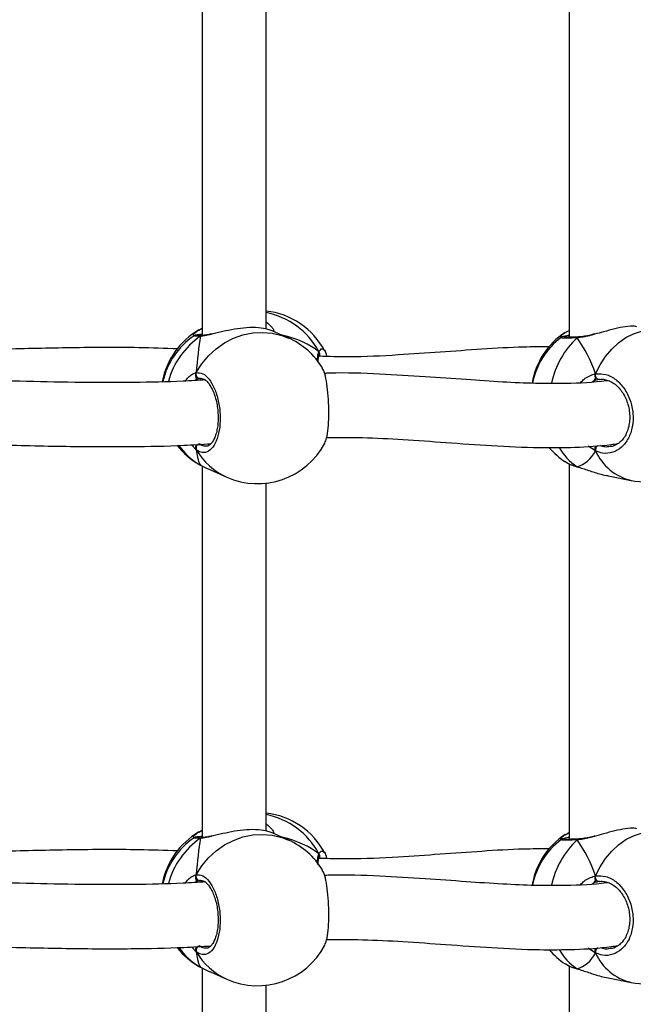
# Model space of a CAD drawing. Units: millimetres. Extents: x 6388 to 10517, y 399 to 6118.
# Drawn here: x 8339 to 8354, y 4186 to 4210 of the extents above; entities that cross this region are included whole.
import ezdxf

# ---------------------------------------------------------------- set-up
doc = ezdxf.new("R2010")
doc.units = ezdxf.units.MM
doc.header["$LTSCALE"] = 100
doc.header["$PDSIZE"] = -1
doc.layers.add('VP-EQ', color=219, linetype='Continuous')
doc.dimstyles.new('Strefa', dxfattribs={"dimtxt": 14, "dimasz": 20, "dimexe": 20, "dimexo": 50, "dimgap": 20, "dimtad": 0, "dimdec": 0, "dimzin": 0, "dimdsep": 46, "dimtxsty": 'Standard', "dimcen": 0.09, "dimadec": 0, "dimazin": 0, "dimtfac": 1, "dimtdec": 4, "dimtofl": 0, "dimtmove": 0, "dimatfit": 3, "dimfxl": 70, "dimfxlon": 1, "dimtolj": 1, "dimtzin": 0, "dimarcsym": 0})

# ---------------------------------------------------------------- blocks, each defined once
blk = doc.blocks.new('*D172')
at = {"layer": 'Defpoints', "color": 0}
for p in [(7915.595, 5628.554), (8311.046, 3570.681), (10392.752, 3570.681)]:
    blk.add_point(p, dxfattribs=at)
at = {"layer": 'VP-EQ', "color": 0, "lineweight": -2}
for p, q in [((10322.752, 5628.554), (10412.752, 5628.554)), ((10392.752, 5608.554), (10392.752, 4622.874)), ((10392.752, 3590.681), (10392.752, 4533.874)), ((10322.752, 3570.681), (10412.752, 3570.681))]:
    blk.add_line(p, q, dxfattribs=at)
at = {"layer": 'VP-EQ', "color": 0}
for points in [[(10396.085, 5608.554), (10389.418, 5608.554), (10392.752, 5628.554)], [(10389.418, 3590.681), (10396.085, 3590.681), (10392.752, 3570.681)]]:
    blk.add_solid(points, dxfattribs=at)
at = {"layer": 'VP-EQ', "color": 0, "insert": (10392.752, 4578.374), "char_height": 14, "attachment_point": 5, "rotation": 90}
blk.add_mtext('\\A1;2065', dxfattribs=at)
blk = doc.blocks.new('*D173')
at = {"layer": 'Defpoints', "color": 0}
for p in [(7845.416, 5800.281), (8334.156, 3370.681), (10497.319, 3370.681)]:
    blk.add_point(p, dxfattribs=at)
at = {"layer": 'VP-EQ', "color": 0, "lineweight": -2}
for p, q in [((10427.319, 5800.281), (10517.319, 5800.281)), ((10497.319, 5780.281), (10497.319, 4623.744)), ((10497.319, 3390.681), (10497.319, 4534.744)), ((10427.319, 3370.681), (10517.319, 3370.681))]:
    blk.add_line(p, q, dxfattribs=at)
at = {"layer": 'VP-EQ', "color": 0}
for points in [[(10500.652, 5780.281), (10493.985, 5780.281), (10497.319, 5800.281)], [(10493.985, 3390.681), (10500.652, 3390.681), (10497.319, 3370.681)]]:
    blk.add_solid(points, dxfattribs=at)
at = {"layer": 'VP-EQ', "color": 0, "insert": (10497.319, 4579.244), "char_height": 14, "attachment_point": 5, "rotation": 90}
blk.add_mtext('\\A1;2430', dxfattribs=at)
blk = doc.blocks.new('3060-1S2')
at = {"color": 7, "linetype": 'Continuous', "lineweight": 25}
for p, q in [((8343.578, 4211.478), (8343.578, 4202.202)), ((8352.751, 4211.528), (8352.751, 4202.155)), ((8345.178, 4202.361), (8345.178, 4211.046)), ((8343.502, 4202.336), (8343.537, 4202.358)), ((8343.537, 4202.358), (8343.578, 4202.378)), ((8345.737, 4202.137), (8345.333, 4202.317)), ((8352.652, 4202.271), (8352.732, 4202.316)), ((8352.751, 4202.33), (8352.731, 4202.321)), ((8343.588, 4202.202), (8343.585, 4202.202)), ((8352.985, 4202.163), (8352.98, 4202.163)), ((8352.982, 4202.163), (8352.98, 4202.163)), ((8346.504, 4201.697), (8346.506, 4201.7)), ((8343.541, 4201.125), (8343.523, 4201.128)), ((8353.504, 4201.101), (8353.489, 4201.102)), ((8343.518, 4198.977), (8343.537, 4198.965)), ((8343.578, 4198.945), (8343.578, 4189.669)), ((8352.652, 4199.052), (8352.717, 4199.016)), ((8352.751, 4198.995), (8352.751, 4189.622)), ((8352.946, 4198.924), (8352.96, 4198.918)), ((8352.958, 4198.918), (8352.96, 4198.917)), ((8343.791, 4198.844), (8344.195, 4198.664)), ((8353.722, 4198.694), (8354.298, 4198.583)), ((8345.178, 4189.827), (8345.178, 4198.512)), ((8343.502, 4189.803), (8343.537, 4189.825)), ((8343.537, 4189.825), (8343.578, 4189.845)), ((8345.737, 4189.604), (8345.333, 4189.784)), ((8352.652, 4189.738), (8352.732, 4189.783)), ((8352.751, 4189.797), (8352.731, 4189.788)), ((8343.588, 4189.669), (8343.585, 4189.669)), ((8352.985, 4189.63), (8352.98, 4189.63)), ((8352.982, 4189.63), (8352.98, 4189.63)), ((8346.504, 4189.163), (8346.506, 4189.167)), ((8343.541, 4188.592), (8343.523, 4188.595)), ((8353.504, 4188.568), (8353.489, 4188.568)), ((8343.518, 4186.444), (8343.537, 4186.432)), ((8343.578, 4186.412), (8343.578, 4177.136)), ((8352.652, 4186.519), (8352.717, 4186.483)), ((8352.751, 4186.462), (8352.751, 4177.089)), ((8352.946, 4186.391), (8352.96, 4186.385)), ((8352.958, 4186.385), (8352.96, 4186.384)), ((8343.791, 4186.311), (8344.195, 4186.131)), ((8353.722, 4186.161), (8354.298, 4186.05)), ((8345.178, 4177.294), (8345.178, 4185.979))]:
    blk.add_line(p, q, dxfattribs=at)
at = {"color": 8, "linetype": 'Continuous', "lineweight": 25}
for p, q in [((8343.443, 4201.099), (8343.409, 4201.077)), ((8353.37, 4201.068), (8353.33, 4201.046)), ((8343.434, 4199.348), (8343.314, 4199.469)), ((8353.408, 4199.317), (8353.226, 4199.435)), ((8343.502, 4198.988), (8343.518, 4198.977)), ((8352.958, 4198.918), (8352.946, 4198.924)), ((8343.443, 4188.566), (8343.409, 4188.543)), ((8353.37, 4188.535), (8353.33, 4188.513)), ((8343.434, 4186.815), (8343.314, 4186.936)), ((8353.408, 4186.784), (8353.226, 4186.902)), ((8343.502, 4186.454), (8343.518, 4186.444)), ((8352.958, 4186.385), (8352.946, 4186.391))]:
    blk.add_line(p, q, dxfattribs=at)
at = {"color": 8, "linetype": 'Continuous', "lineweight": 25, "flags": 128}
for points in [[(8353.408, 4201.242), (8353.522, 4201.469), (8353.658, 4201.677), (8353.813, 4201.862), (8353.983, 4202.019), (8354.166, 4202.148), (8354.359, 4202.244), (8354.557, 4202.306), (8354.757, 4202.333), (8354.955, 4202.325), (8355.016, 4202.315)], [(8343.434, 4201.273), (8343.574, 4201.493), (8343.741, 4201.692), (8343.93, 4201.867), (8344.14, 4202.014), (8344.364, 4202.13), (8344.601, 4202.214), (8344.844, 4202.264), (8345.089, 4202.278), (8345.332, 4202.257), (8345.568, 4202.201), (8345.737, 4202.137)], [(8353.408, 4188.709), (8353.522, 4188.936), (8353.658, 4189.144), (8353.813, 4189.328), (8353.983, 4189.486), (8354.166, 4189.615), (8354.359, 4189.711), (8354.557, 4189.773), (8354.757, 4189.8), (8354.955, 4189.791), (8355.016, 4189.782)], [(8343.434, 4188.74), (8343.574, 4188.96), (8343.741, 4189.159), (8343.93, 4189.334), (8344.14, 4189.481), (8344.364, 4189.597), (8344.601, 4189.681), (8344.844, 4189.731), (8345.089, 4189.745), (8345.332, 4189.724), (8345.568, 4189.668), (8345.737, 4189.604)]]:
    blk.add_lwpolyline(points, dxfattribs=at)
at = {"color": 7, "linetype": 'Continuous', "lineweight": 25, "flags": 128}
for points in [[(8353.489, 4201.102), (8353.471, 4201.103), (8353.453, 4201.11), (8353.437, 4201.124), (8353.423, 4201.143), (8353.413, 4201.166), (8353.407, 4201.192), (8353.405, 4201.217), (8353.408, 4201.242)], [(8353.489, 4188.568), (8353.471, 4188.57), (8353.453, 4188.577), (8353.437, 4188.591), (8353.423, 4188.61), (8353.413, 4188.633), (8353.407, 4188.659), (8353.405, 4188.684), (8353.408, 4188.709)]]:
    blk.add_lwpolyline(points, dxfattribs=at)
at = {"color": 7, "linetype": 'Continuous', "lineweight": 25}
for centre, radius, start, end in [((8344.966, 4200.923), 1.9, 27.8561, 83.602), ((8344.453, 4200.695), 1.9, 120.111, 169.301), ((8344.453, 4200.628), 1.9, 124.4524, 167.1762), ((8344.966, 4200.401), 1.9, 31.4577, 66.0587), ((8353.693, 4200.689), 1.9, 123.3183, 170.3057), ((8353.693, 4200.635), 1.9, 127.1366, 168.6074), ((8343.527, 4201.23), 0.103, 155.249, 267.4284), ((8354.657, 4200.449), 1.9, 259.0988, 357.6161), ((8344.453, 4200.628), 1.9, 218.1843, 239.8924), ((8343.538, 4199.386), 0.11, 97.819, 200.3609), ((8344.966, 4200.401), 1.9, 246.0587, 332.1474), ((8353.693, 4200.635), 1.9, 220.6241, 236.6701), ((8344.966, 4188.39), 1.9, 27.8561, 83.602), ((8344.453, 4188.162), 1.9, 120.111, 169.301), ((8344.453, 4188.095), 1.9, 124.4524, 167.1762), ((8344.966, 4187.868), 1.9, 31.4577, 66.0587), ((8353.693, 4188.156), 1.9, 123.3183, 170.3057), ((8353.693, 4188.101), 1.9, 127.1366, 168.6074), ((8343.527, 4188.697), 0.103, 155.249, 267.4284), ((8354.657, 4187.916), 1.9, 259.0988, 357.6161), ((8344.453, 4188.095), 1.9, 218.1843, 239.8924), ((8343.538, 4186.853), 0.11, 97.7999, 200.3718), ((8344.966, 4187.868), 1.9, 246.0587, 332.1474), ((8353.693, 4188.101), 1.9, 220.6241, 236.6701)]:
    blk.add_arc(centre, radius, start, end, dxfattribs=at)
at = {"color": 8, "linetype": 'Continuous', "lineweight": 25}
for centre, radius, start, end in [((8344.81, 4200.895), 1.913, 28.0921, 78.924), ((8343.569, 4202.302), 0.065, 82.322, 120.2566), ((8344.689, 4200.525), 2.02, 124.785, 164.8167), ((8343.585, 4202.128), 0.0741, 91.7684, 130.9723), ((8354.485, 4200.524), 2.233, 133.5541, 167.4945), ((8352.984, 4202.117), 0.0457, 94.583, 146.8612), ((8344.366, 4200.416), 1.671, 215.2273, 240.2388), ((8353.721, 4200.1), 1.408, 209.5419, 236.5779), ((8353.549, 4199.343), 0.144, 129.621, 190.4184), ((8344.879, 4200.19), 1.672, 210.2508, 245.8814), ((8354.585, 4199.838), 1.287, 203.8767, 257.1027), ((8344.81, 4188.362), 1.913, 28.0921, 78.924), ((8343.569, 4189.769), 0.065, 82.322, 120.2566), ((8344.689, 4187.991), 2.02, 124.785, 164.8167), ((8343.585, 4189.594), 0.0741, 91.7684, 130.9723), ((8354.484, 4187.991), 2.233, 133.5526, 167.4971), ((8352.984, 4189.584), 0.0457, 94.583, 146.8612), ((8344.366, 4187.883), 1.671, 215.2273, 240.2388), ((8353.721, 4187.567), 1.408, 209.5419, 236.5779), ((8353.549, 4186.81), 0.144, 129.621, 190.4184), ((8344.878, 4187.657), 1.671, 210.2438, 245.8883), ((8354.585, 4187.305), 1.287, 203.8752, 257.1042)]:
    blk.add_arc(centre, radius, start, end, dxfattribs=at)
at = {"color": 7, "linetype": 'Continuous', "lineweight": 25}
for centre, major_axis, ratio, start_param, end_param in [((8343.689, 4200.356), (-0.114, 2.025), 0.135363, 0.143768, 0.2147), ((8343.689, 4200.968), (0.114, 2.025), 0.135363, 0.934588, 1.427028), ((8343.689, 4200.968), (0.114, 2.025), 0.135363, 0.934588, 1.427028), ((8343.689, 4200.356), (3.244, 0.804), 0.549624, 0.403827, 0.820748), ((8343.689, 4200.356), (3.244, 0.804), 0.549624, 0.403827, 0.820748), ((8352.257, 4200.911), (-0.74, 1.97), 0.568055, 4.667211, 5.159652), ((8352.257, 4200.911), (-0.74, 1.97), 0.568055, 4.667211, 5.159652), ((8343.689, 4200.968), (0.114, 2.025), 0.135363, 2.505384, 2.997825), ((8343.689, 4200.968), (0.114, 2.025), 0.135363, 2.505384, 2.997825), ((8352.257, 4200.911), (-0.74, 1.97), 0.568055, 3.096415, 3.588855), ((8352.257, 4200.911), (-0.74, 1.97), 0.568055, 3.096415, 3.588855), ((8343.689, 4187.823), (-0.114, 2.025), 0.135363, 0.143768, 0.2147), ((8343.689, 4188.435), (0.114, 2.025), 0.135363, 0.934588, 1.427028), ((8343.689, 4188.435), (0.114, 2.025), 0.135363, 0.934588, 1.427028), ((8343.689, 4187.823), (3.244, 0.804), 0.549624, 0.403827, 0.820748), ((8343.689, 4187.823), (3.244, 0.804), 0.549624, 0.403827, 0.820748), ((8352.257, 4188.378), (-0.74, 1.97), 0.568055, 4.667211, 5.159652), ((8352.257, 4188.378), (-0.74, 1.97), 0.568055, 4.667211, 5.159652), ((8343.689, 4188.435), (0.114, 2.025), 0.135363, 2.505384, 2.997825), ((8343.689, 4188.435), (0.114, 2.025), 0.135363, 2.505384, 2.997825), ((8352.257, 4188.378), (-0.74, 1.97), 0.568055, 3.096415, 3.588855), ((8352.257, 4188.378), (-0.74, 1.97), 0.568055, 3.096415, 3.588855)]:
    blk.add_ellipse(centre, major_axis=major_axis, ratio=ratio, start_param=start_param, end_param=end_param, dxfattribs=at)
at = {"color": 8, "linetype": 'Continuous', "lineweight": 25}
for points, knots in [([(8343.371, 4202.189), (8343.371, 4202.189), (8343.354, 4202.222), (8343.4, 4202.275), (8343.477, 4202.321), (8343.502, 4202.336)], [0, 0, 0, 0, 0.001336, 0.685163, 1, 1, 1, 1]), ([(8345.188, 4202.533), (8345.242, 4202.489), (8345.323, 4202.422), (8345.368, 4202.338), (8345.37, 4202.306), (8345.37, 4202.296)], [0, 0, 0, 0, 0.553115, 0.844862, 1, 1, 1, 1]), ([(8343.537, 4202.183), (8343.481, 4202.184), (8343.38, 4202.184), (8343.38, 4202.189), (8343.381, 4202.191)], [0, 0, 0, 0, 0.552504, 1, 1, 1, 1]), ([(8343.827, 4202.232), (8343.821, 4202.231), (8343.765, 4202.218), (8343.676, 4202.199), (8343.587, 4202.185), (8343.545, 4202.184), (8343.537, 4202.183)], [0, 0, 0, 0, 0.043871, 0.460563, 0.891462, 1, 1, 1, 1]), ([(8352.544, 4202.152), (8352.552, 4202.183), (8352.561, 4202.224), (8352.635, 4202.263), (8352.652, 4202.271)], [0, 0, 0, 0, 0.773437, 1, 1, 1, 1]), ([(8352.946, 4202.142), (8352.861, 4202.139), (8352.693, 4202.131), (8352.551, 4202.133), (8352.548, 4202.143), (8352.547, 4202.147)], [0, 0, 0, 0, 0.341916, 0.683819, 1, 1, 1, 1]), ([(8353.385, 4202.23), (8353.354, 4202.222), (8353.268, 4202.197), (8353.133, 4202.166), (8353.018, 4202.147), (8352.958, 4202.143), (8352.946, 4202.142)], [0, 0, 0, 0, 0.194112, 0.545323, 0.908513, 1, 1, 1, 1]), ([(8346.498, 4201.796), (8346.522, 4201.832), (8346.564, 4201.895), (8346.601, 4201.857), (8346.618, 4201.841)], [0, 0, 0, 0, 0.572545, 1, 1, 1, 1]), ([(8346.467, 4201.539), (8346.466, 4201.551), (8346.463, 4201.61), (8346.469, 4201.689), (8346.482, 4201.76), (8346.496, 4201.79), (8346.498, 4201.796)], [0, 0, 0, 0, 0.09802, 0.498043, 0.897591, 1, 1, 1, 1]), ([(8346.535, 4201.679), (8346.534, 4201.682), (8346.528, 4201.702), (8346.52, 4201.701), (8346.513, 4201.7)], [0, 0, 0, 0, 0.162844, 1, 1, 1, 1]), ([(8343.16, 4201.062), (8343.184, 4201.095), (8343.235, 4201.167), (8343.326, 4201.229), (8343.393, 4201.263), (8343.427, 4201.271), (8343.434, 4201.273)], [0, 0, 0, 0, 0.2792377, 0.5988999, 0.9181724, 1, 1, 1, 1]), ([(8353.038, 4201.027), (8353.064, 4201.057), (8353.127, 4201.126), (8353.246, 4201.19), (8353.344, 4201.229), (8353.397, 4201.24), (8353.408, 4201.242)], [0, 0, 0, 0, 0.24738, 0.581154, 0.914548, 1, 1, 1, 1]), ([(8343.523, 4199.496), (8343.555, 4199.473), (8343.61, 4199.435), (8343.664, 4199.444), (8343.687, 4199.448)], [0, 0, 0, 0, 0.5902481, 1, 1, 1, 1]), ([(8353.527, 4199.458), (8353.565, 4199.444), (8353.645, 4199.414), (8353.724, 4199.428), (8353.767, 4199.436)], [0, 0, 0, 0, 0.465073, 1, 1, 1, 1]), ([(8352.717, 4199.016), (8352.735, 4199.005), (8352.79, 4198.971), (8352.883, 4198.943), (8352.946, 4198.924)], [0, 0, 0, 0, 0.332602, 1, 1, 1, 1]), ([(8343.371, 4189.656), (8343.371, 4189.656), (8343.354, 4189.689), (8343.4, 4189.742), (8343.477, 4189.788), (8343.502, 4189.803)], [0, 0, 0, 0, 0.001313, 0.685155, 1, 1, 1, 1]), ([(8345.188, 4190), (8345.241, 4189.956), (8345.323, 4189.889), (8345.367, 4189.808), (8345.369, 4189.779), (8345.369, 4189.771)], [0, 0, 0, 0, 0.576216, 0.880128, 1, 1, 1, 1]), ([(8343.537, 4189.65), (8343.481, 4189.651), (8343.38, 4189.651), (8343.38, 4189.656), (8343.381, 4189.658)], [0, 0, 0, 0, 0.552496, 1, 1, 1, 1]), ([(8343.827, 4189.699), (8343.821, 4189.698), (8343.765, 4189.685), (8343.676, 4189.666), (8343.587, 4189.652), (8343.545, 4189.651), (8343.537, 4189.65)], [0, 0, 0, 0, 0.043882, 0.460549, 0.89144, 1, 1, 1, 1]), ([(8352.544, 4189.619), (8352.552, 4189.65), (8352.561, 4189.691), (8352.635, 4189.729), (8352.652, 4189.738)], [0, 0, 0, 0, 0.77343, 1, 1, 1, 1]), ([(8352.946, 4189.609), (8352.861, 4189.606), (8352.693, 4189.598), (8352.551, 4189.6), (8352.548, 4189.61), (8352.547, 4189.614)], [0, 0, 0, 0, 0.341912, 0.683823, 1, 1, 1, 1]), ([(8353.385, 4189.697), (8353.354, 4189.689), (8353.268, 4189.664), (8353.133, 4189.633), (8353.018, 4189.614), (8352.958, 4189.61), (8352.946, 4189.609)], [0, 0, 0, 0, 0.194116, 0.545331, 0.908512, 1, 1, 1, 1]), ([(8346.498, 4189.263), (8346.522, 4189.299), (8346.564, 4189.362), (8346.601, 4189.324), (8346.618, 4189.308)], [0, 0, 0, 0, 0.572564, 1, 1, 1, 1]), ([(8346.467, 4189.006), (8346.466, 4189.018), (8346.463, 4189.077), (8346.469, 4189.156), (8346.482, 4189.227), (8346.496, 4189.256), (8346.498, 4189.263)], [0, 0, 0, 0, 0.098023, 0.498033, 0.897613, 1, 1, 1, 1]), ([(8346.535, 4189.146), (8346.534, 4189.149), (8346.528, 4189.169), (8346.52, 4189.168), (8346.513, 4189.167)], [0, 0, 0, 0, 0.162774, 1, 1, 1, 1]), ([(8343.16, 4188.529), (8343.184, 4188.562), (8343.235, 4188.634), (8343.326, 4188.696), (8343.393, 4188.73), (8343.427, 4188.738), (8343.434, 4188.74)], [0, 0, 0, 0, 0.279233, 0.598889, 0.918174, 1, 1, 1, 1]), ([(8353.038, 4188.494), (8353.064, 4188.524), (8353.127, 4188.593), (8353.246, 4188.657), (8353.344, 4188.696), (8353.397, 4188.707), (8353.408, 4188.709)], [0, 0, 0, 0, 0.247406, 0.581175, 0.914564, 1, 1, 1, 1]), ([(8343.523, 4186.963), (8343.555, 4186.94), (8343.61, 4186.902), (8343.664, 4186.911), (8343.687, 4186.915)], [0, 0, 0, 0, 0.590241, 1, 1, 1, 1]), ([(8353.527, 4186.925), (8353.565, 4186.911), (8353.645, 4186.881), (8353.724, 4186.895), (8353.767, 4186.903)], [0, 0, 0, 0, 0.46505, 1, 1, 1, 1]), ([(8352.717, 4186.483), (8352.735, 4186.472), (8352.79, 4186.438), (8352.883, 4186.41), (8352.946, 4186.391)], [0, 0, 0, 0, 0.332564, 1, 1, 1, 1])]:
    blk.add_open_spline(points, degree=3, knots=knots, dxfattribs=at)
at = {"color": 7, "linetype": 'Continuous', "lineweight": 25}
for points, knots in [([(8343.554, 4202.364), (8343.557, 4202.366), (8343.565, 4202.369), (8343.573, 4202.368), (8343.578, 4202.367)], [0, 0, 0, 0, 0.443487, 1, 1, 1, 1]), ([(8345.332, 4202.315), (8345.301, 4202.328), (8345.23, 4202.357), (8345.002, 4202.398), (8344.704, 4202.399), (8344.392, 4202.361), (8344.09, 4202.297), (8343.915, 4202.254), (8343.827, 4202.232)], [0, 0, 0, 0, 0.153024, 0.341734, 0.520026, 0.679927, 0.838249, 1, 1, 1, 1]), ([(8354.439, 4202.419), (8354.42, 4202.424), (8354.364, 4202.44), (8354.166, 4202.425), (8353.897, 4202.372), (8353.628, 4202.297), (8353.458, 4202.251), (8353.385, 4202.23)], [0, 0, 0, 0, 0.128262, 0.379816, 0.605425, 0.828802, 1, 1, 1, 1]), ([(8343.585, 4202.226), (8343.563, 4202.224), (8343.507, 4202.22), (8343.448, 4202.214), (8343.423, 4202.21), (8343.394, 4202.203), (8343.382, 4202.196), (8343.378, 4202.194)], [0, 0, 0, 0, 0.2265217, 0.5545387, 0.8931885, 0.9683426, 1, 1, 1, 1]), ([(8343.529, 4202.202), (8343.513, 4202.202), (8343.478, 4202.202), (8343.454, 4202.204), (8343.451, 4202.204), (8343.45, 4202.204)], [0, 0, 0, 0, 0.357747, 0.794007, 1, 1, 1, 1]), ([(8343.588, 4202.2), (8343.583, 4202.2), (8343.567, 4202.201), (8343.549, 4202.193), (8343.539, 4202.185), (8343.537, 4202.183)], [0, 0, 0, 0, 0.319682, 0.864893, 1, 1, 1, 1]), ([(8343.537, 4202.183), (8343.546, 4202.189), (8343.563, 4202.2), (8343.581, 4202.201), (8343.59, 4202.201)], [0, 0, 0, 0, 0.533671, 1, 1, 1, 1]), ([(8343.839, 4202.242), (8343.8, 4202.233), (8343.724, 4202.217), (8343.64, 4202.203), (8343.604, 4202.203), (8343.59, 4202.203)], [0, 0, 0, 0, 0.3950013, 0.7675968, 1, 1, 1, 1]), ([(8352.751, 4202.202), (8352.73, 4202.199), (8352.675, 4202.19), (8352.62, 4202.18), (8352.583, 4202.166), (8352.559, 4202.161), (8352.547, 4202.149), (8352.546, 4202.149)], [0, 0, 0, 0, 0.215219, 0.563451, 0.854307, 0.990631, 1, 1, 1, 1]), ([(8352.982, 4202.163), (8352.965, 4202.162), (8352.901, 4202.159), (8352.811, 4202.156), (8352.715, 4202.154), (8352.659, 4202.154), (8352.633, 4202.157), (8352.634, 4202.157), (8352.634, 4202.157)], [0, 0, 0, 0, 0.083731, 0.321229, 0.558656, 0.791453, 0.947618, 1, 1, 1, 1]), ([(8352.946, 4202.142), (8352.952, 4202.148), (8352.966, 4202.16), (8352.98, 4202.162), (8352.988, 4202.163)], [0, 0, 0, 0, 0.512913, 1, 1, 1, 1]), ([(8352.985, 4202.162), (8352.981, 4202.162), (8352.969, 4202.161), (8352.955, 4202.152), (8352.947, 4202.144), (8352.946, 4202.142)], [0, 0, 0, 0, 0.335825, 0.86796, 1, 1, 1, 1]), ([(8353.386, 4202.239), (8353.364, 4202.233), (8353.287, 4202.213), (8353.169, 4202.187), (8353.056, 4202.167), (8353.003, 4202.166), (8352.987, 4202.165)], [0, 0, 0, 0, 0.151246, 0.531747, 0.856493, 1, 1, 1, 1]), ([(8342.966, 4201.866), (8342.645, 4201.877), (8341.767, 4201.908), (8340.314, 4201.896), (8338.612, 4201.858), (8337.049, 4201.807), (8336.052, 4201.788), (8335.626, 4201.779)], [0, 0, 0, 0, 0.134166, 0.366751, 0.598331, 0.828661, 1, 1, 1, 1]), ([(8352.245, 4201.917), (8352.034, 4201.917), (8351.484, 4201.915), (8350.577, 4201.859), (8349.535, 4201.783), (8348.423, 4201.707), (8347.417, 4201.654), (8346.747, 4201.673), (8346.506, 4201.68)], [0, 0, 0, 0, 0.11726, 0.304507, 0.488557, 0.669092, 0.880712, 1, 1, 1, 1]), ([(8346.618, 4201.841), (8346.623, 4201.839), (8346.651, 4201.826), (8346.677, 4201.761), (8346.69, 4201.678), (8346.69, 4201.676)], [0, 0, 0, 0, 0.199219, 0.985017, 1, 1, 1, 1]), ([(8346.481, 4201.522), (8346.481, 4201.549), (8346.482, 4201.606), (8346.492, 4201.667), (8346.5, 4201.687), (8346.504, 4201.696)], [0, 0, 0, 0, 0.334069, 0.709928, 1, 1, 1, 1]), ([(8346.498, 4201.796), (8346.503, 4201.784), (8346.513, 4201.762), (8346.515, 4201.73), (8346.508, 4201.712), (8346.505, 4201.705)], [0, 0, 0, 0, 0.379136, 0.758241, 1, 1, 1, 1]), ([(8346.503, 4201.699), (8346.506, 4201.705), (8346.513, 4201.722), (8346.514, 4201.753), (8346.507, 4201.779), (8346.5, 4201.792), (8346.498, 4201.796)], [0, 0, 0, 0, 0.213367, 0.548755, 0.894532, 1, 1, 1, 1]), ([(8346.643, 4199.515), (8346.659, 4199.552), (8346.695, 4199.632), (8346.73, 4199.875), (8346.748, 4200.185), (8346.744, 4200.524), (8346.719, 4200.855), (8346.675, 4201.137), (8346.626, 4201.325), (8346.592, 4201.372), (8346.581, 4201.387)], [0, 0, 0, 0, 0.1178, 0.255538, 0.39168, 0.526424, 0.660761, 0.795873, 0.932499, 1, 1, 1, 1]), ([(8343.668, 4201.092), (8343.481, 4201.08), (8342.889, 4201.043), (8341.856, 4201.023), (8340.553, 4201.024), (8339.186, 4201.052), (8337.757, 4201.093), (8336.524, 4201.131), (8335.764, 4201.142), (8335.501, 4201.146)], [0, 0, 0, 0, 0.071038, 0.224242, 0.384904, 0.553089, 0.725586, 0.905305, 1, 1, 1, 1]), ([(8343.434, 4201.273), (8343.429, 4201.262), (8343.42, 4201.24), (8343.419, 4201.203), (8343.426, 4201.179), (8343.433, 4201.167), (8343.434, 4201.166)], [0, 0, 0, 0, 0.315793, 0.631962, 0.943408, 1, 1, 1, 1]), ([(8343.434, 4201.166), (8343.429, 4201.175), (8343.42, 4201.195), (8343.419, 4201.23), (8343.426, 4201.256), (8343.433, 4201.27), (8343.434, 4201.273)], [0, 0, 0, 0, 0.299197, 0.597867, 0.906202, 1, 1, 1, 1]), ([(8343.434, 4201.273), (8343.488, 4201.272), (8343.597, 4201.27), (8343.758, 4201.122), (8343.895, 4200.885), (8343.993, 4200.576), (8344.039, 4200.237), (8344.028, 4199.904), (8343.963, 4199.614), (8343.852, 4199.397), (8343.708, 4199.278), (8343.561, 4199.266), (8343.471, 4199.324), (8343.434, 4199.348)], [0, 0, 0, 0, 0.094786, 0.189573, 0.284315, 0.378383, 0.47136, 0.563385, 0.655126, 0.747397, 0.840703, 0.935011, 1, 1, 1, 1]), ([(8343.434, 4201.166), (8343.436, 4201.15), (8343.438, 4201.12), (8343.441, 4201.106), (8343.443, 4201.099)], [0, 0, 0, 0, 0.5386905, 1, 1, 1, 1]), ([(8343.443, 4201.099), (8343.44, 4201.111), (8343.437, 4201.126), (8343.435, 4201.157), (8343.434, 4201.166)], [0, 0, 0, 0, 0.737052, 1, 1, 1, 1]), ([(8343.523, 4201.128), (8343.516, 4201.126), (8343.491, 4201.121), (8343.463, 4201.109), (8343.443, 4201.099)], [0, 0, 0, 0, 0.251841, 1, 1, 1, 1]), ([(8343.544, 4201.129), (8343.546, 4201.13), (8343.564, 4201.135), (8343.598, 4201.125), (8343.656, 4201.095), (8343.721, 4201.035), (8343.785, 4200.946), (8343.846, 4200.833), (8343.898, 4200.699), (8343.939, 4200.549), (8343.967, 4200.388), (8343.982, 4200.224), (8343.981, 4200.062), (8343.967, 4199.909), (8343.938, 4199.769), (8343.898, 4199.649), (8343.849, 4199.554), (8343.797, 4199.487), (8343.744, 4199.449), (8343.712, 4199.435), (8343.693, 4199.438), (8343.689, 4199.438)], [0, 0, 0, 0, 0.008902, 0.071209, 0.125282, 0.183099, 0.240454, 0.297518, 0.355505, 0.413227, 0.471445, 0.529286, 0.587099, 0.644875, 0.702255, 0.75956, 0.816222, 0.872272, 0.928135, 0.986607, 1, 1, 1, 1]), ([(8353.721, 4201.075), (8353.709, 4201.073), (8353.368, 4201.023), (8352.759, 4200.998), (8351.893, 4200.999), (8351.064, 4201.036), (8350.148, 4201.098), (8349.125, 4201.176), (8347.986, 4201.239), (8347.145, 4201.275), (8346.677, 4201.255), (8346.637, 4201.253)], [0, 0, 0, 0, 0.005999, 0.159451, 0.271153, 0.388806, 0.518728, 0.661186, 0.816296, 0.984255, 1, 1, 1, 1]), ([(8353.408, 4201.135), (8353.402, 4201.118), (8353.39, 4201.089), (8353.376, 4201.074), (8353.37, 4201.068)], [0, 0, 0, 0, 0.538552, 1, 1, 1, 1]), ([(8353.37, 4201.068), (8353.38, 4201.079), (8353.394, 4201.094), (8353.405, 4201.126), (8353.408, 4201.135)], [0, 0, 0, 0, 0.7371089, 1, 1, 1, 1]), ([(8353.489, 4201.102), (8353.479, 4201.1), (8353.44, 4201.093), (8353.4, 4201.078), (8353.37, 4201.068)], [0, 0, 0, 0, 0.251878, 1, 1, 1, 1]), ([(8353.401, 4201.219), (8353.4, 4201.215), (8353.395, 4201.2), (8353.396, 4201.172), (8353.402, 4201.147), (8353.407, 4201.136), (8353.408, 4201.135)], [0, 0, 0, 0, 0.135374, 0.534608, 0.928339, 1, 1, 1, 1]), ([(8353.408, 4201.135), (8353.404, 4201.144), (8353.396, 4201.164), (8353.396, 4201.198), (8353.401, 4201.225), (8353.407, 4201.239), (8353.408, 4201.242)], [0, 0, 0, 0, 0.299181, 0.597914, 0.906076, 1, 1, 1, 1]), ([(8353.408, 4201.242), (8353.493, 4201.245), (8353.664, 4201.251), (8353.918, 4201.114), (8354.132, 4200.887), (8354.284, 4200.586), (8354.355, 4200.25), (8354.339, 4199.917), (8354.238, 4199.622), (8354.065, 4199.397), (8353.839, 4199.267), (8353.608, 4199.244), (8353.466, 4199.296), (8353.408, 4199.317)], [0, 0, 0, 0, 0.094784, 0.189568, 0.284315, 0.378377, 0.471355, 0.563381, 0.655124, 0.747395, 0.840702, 0.935009, 1, 1, 1, 1]), ([(8353.505, 4201.1), (8353.518, 4201.103), (8353.569, 4201.114), (8353.662, 4201.1), (8353.781, 4201.059), (8353.896, 4200.987), (8354, 4200.888), (8354.091, 4200.768), (8354.166, 4200.629), (8354.221, 4200.477), (8354.254, 4200.317), (8354.265, 4200.155), (8354.253, 4199.998), (8354.218, 4199.851), (8354.163, 4199.72), (8354.091, 4199.609), (8354.004, 4199.52), (8353.904, 4199.46), (8353.825, 4199.428), (8353.778, 4199.427), (8353.769, 4199.427)], [0, 0, 0, 0, 0.022019, 0.085871, 0.149043, 0.210606, 0.271395, 0.33112, 0.390761, 0.45017, 0.509372, 0.568526, 0.627364, 0.686101, 0.744743, 0.803459, 0.863072, 0.923535, 0.985509, 1, 1, 1, 1]), ([(8346.691, 4199.656), (8346.99, 4199.656), (8347.632, 4199.657), (8348.625, 4199.605), (8349.7, 4199.528), (8350.838, 4199.445), (8351.911, 4199.394), (8352.905, 4199.403), (8353.56, 4199.443), (8353.91, 4199.495), (8353.967, 4199.503)], [0, 0, 0, 0, 0.114665, 0.246766, 0.390602, 0.546295, 0.713884, 0.840995, 0.974459, 1, 1, 1, 1]), ([(8335.477, 4199.545), (8335.794, 4199.54), (8336.727, 4199.527), (8338.263, 4199.476), (8340.061, 4199.429), (8341.678, 4199.42), (8342.919, 4199.443), (8343.575, 4199.483), (8343.801, 4199.497)], [0, 0, 0, 0, 0.112161, 0.330359, 0.546612, 0.756224, 0.91606, 1, 1, 1, 1]), ([(8343.434, 4199.455), (8343.429, 4199.445), (8343.42, 4199.424), (8343.419, 4199.389), (8343.426, 4199.364), (8343.433, 4199.351), (8343.434, 4199.348)], [0, 0, 0, 0, 0.299088, 0.597926, 0.906133, 1, 1, 1, 1]), ([(8343.434, 4199.348), (8343.429, 4199.358), (8343.42, 4199.379), (8343.419, 4199.416), (8343.426, 4199.441), (8343.433, 4199.454), (8343.434, 4199.455)], [0, 0, 0, 0, 0.315922, 0.631951, 0.943393, 1, 1, 1, 1]), ([(8353.408, 4199.424), (8353.404, 4199.414), (8353.396, 4199.392), (8353.396, 4199.357), (8353.401, 4199.332), (8353.407, 4199.32), (8353.408, 4199.317)], [0, 0, 0, 0, 0.299254, 0.597971, 0.9061, 1, 1, 1, 1]), ([(8353.408, 4199.317), (8353.404, 4199.327), (8353.396, 4199.348), (8353.396, 4199.384), (8353.402, 4199.41), (8353.407, 4199.423), (8353.408, 4199.424)], [0, 0, 0, 0, 0.315847, 0.63177, 0.94333, 1, 1, 1, 1]), ([(8343.537, 4198.965), (8343.602, 4198.931), (8343.674, 4198.892), (8343.78, 4198.85), (8343.792, 4198.845)], [0, 0, 0, 0, 0.8922793, 1, 1, 1, 1]), ([(8352.716, 4199.011), (8352.742, 4198.998), (8352.805, 4198.967), (8352.89, 4198.936), (8352.951, 4198.921), (8352.958, 4198.919)], [0, 0, 0, 0, 0.3811516, 0.9216051, 1, 1, 1, 1]), ([(8352.946, 4198.924), (8353.039, 4198.895), (8353.226, 4198.835), (8353.502, 4198.739), (8353.664, 4198.711), (8353.723, 4198.701)], [0, 0, 0, 0, 0.387146, 0.779251, 1, 1, 1, 1]), ([(8343.554, 4189.831), (8343.557, 4189.833), (8343.565, 4189.836), (8343.573, 4189.834), (8343.578, 4189.834)], [0, 0, 0, 0, 0.443487, 1, 1, 1, 1]), ([(8345.332, 4189.782), (8345.301, 4189.795), (8345.23, 4189.824), (8345.002, 4189.865), (8344.704, 4189.866), (8344.392, 4189.828), (8344.09, 4189.764), (8343.915, 4189.721), (8343.827, 4189.699)], [0, 0, 0, 0, 0.153019, 0.341729, 0.520025, 0.679926, 0.838248, 1, 1, 1, 1]), ([(8354.439, 4189.886), (8354.42, 4189.891), (8354.364, 4189.907), (8354.166, 4189.892), (8353.897, 4189.839), (8353.628, 4189.764), (8353.458, 4189.717), (8353.385, 4189.697)], [0, 0, 0, 0, 0.128254, 0.379816, 0.605422, 0.828806, 1, 1, 1, 1]), ([(8343.585, 4189.693), (8343.563, 4189.691), (8343.507, 4189.687), (8343.448, 4189.681), (8343.423, 4189.677), (8343.394, 4189.67), (8343.382, 4189.663), (8343.378, 4189.661)], [0, 0, 0, 0, 0.2265217, 0.5545387, 0.8931885, 0.9683426, 1, 1, 1, 1]), ([(8343.529, 4189.669), (8343.513, 4189.669), (8343.478, 4189.669), (8343.454, 4189.671), (8343.451, 4189.671), (8343.45, 4189.671)], [0, 0, 0, 0, 0.357747, 0.794007, 1, 1, 1, 1]), ([(8343.588, 4189.667), (8343.583, 4189.667), (8343.567, 4189.668), (8343.549, 4189.659), (8343.539, 4189.652), (8343.537, 4189.65)], [0, 0, 0, 0, 0.319678, 0.864962, 1, 1, 1, 1]), ([(8343.537, 4189.65), (8343.546, 4189.656), (8343.563, 4189.667), (8343.581, 4189.668), (8343.59, 4189.668)], [0, 0, 0, 0, 0.533637, 1, 1, 1, 1]), ([(8343.839, 4189.709), (8343.8, 4189.7), (8343.724, 4189.684), (8343.64, 4189.67), (8343.604, 4189.67), (8343.59, 4189.67)], [0, 0, 0, 0, 0.394991, 0.767619, 1, 1, 1, 1]), ([(8352.751, 4189.669), (8352.73, 4189.666), (8352.675, 4189.657), (8352.62, 4189.646), (8352.583, 4189.633), (8352.559, 4189.628), (8352.547, 4189.616), (8352.546, 4189.616)], [0, 0, 0, 0, 0.215225, 0.563467, 0.854313, 0.990631, 1, 1, 1, 1]), ([(8352.982, 4189.63), (8352.965, 4189.629), (8352.901, 4189.626), (8352.811, 4189.623), (8352.715, 4189.621), (8352.659, 4189.621), (8352.633, 4189.624), (8352.634, 4189.624), (8352.634, 4189.624)], [0, 0, 0, 0, 0.0837223, 0.3212231, 0.5586663, 0.7914508, 0.9476169, 1, 1, 1, 1]), ([(8352.946, 4189.609), (8352.952, 4189.615), (8352.966, 4189.627), (8352.98, 4189.629), (8352.988, 4189.63)], [0, 0, 0, 0, 0.512845, 1, 1, 1, 1]), ([(8352.985, 4189.629), (8352.981, 4189.629), (8352.969, 4189.628), (8352.955, 4189.619), (8352.947, 4189.611), (8352.946, 4189.609)], [0, 0, 0, 0, 0.335783, 0.867977, 1, 1, 1, 1]), ([(8353.386, 4189.706), (8353.364, 4189.7), (8353.287, 4189.679), (8353.169, 4189.654), (8353.056, 4189.634), (8353.003, 4189.632), (8352.987, 4189.632)], [0, 0, 0, 0, 0.15126, 0.531761, 0.85651, 1, 1, 1, 1]), ([(8342.966, 4189.333), (8342.645, 4189.344), (8341.767, 4189.374), (8340.314, 4189.363), (8338.612, 4189.325), (8337.049, 4189.274), (8336.052, 4189.255), (8335.626, 4189.246)], [0, 0, 0, 0, 0.134166, 0.366751, 0.598331, 0.828661, 1, 1, 1, 1]), ([(8352.245, 4189.384), (8352.034, 4189.383), (8351.484, 4189.382), (8350.577, 4189.325), (8349.535, 4189.249), (8348.423, 4189.174), (8347.414, 4189.121), (8346.742, 4189.14), (8346.498, 4189.147)], [0, 0, 0, 0, 0.117103, 0.304102, 0.487906, 0.6682, 0.879539, 1, 1, 1, 1]), ([(8346.618, 4189.308), (8346.623, 4189.306), (8346.651, 4189.293), (8346.677, 4189.228), (8346.69, 4189.145), (8346.69, 4189.143)], [0, 0, 0, 0, 0.199219, 0.985017, 1, 1, 1, 1]), ([(8346.481, 4188.989), (8346.481, 4189.016), (8346.482, 4189.073), (8346.492, 4189.134), (8346.5, 4189.154), (8346.504, 4189.163)], [0, 0, 0, 0, 0.334069, 0.709928, 1, 1, 1, 1]), ([(8346.498, 4189.263), (8346.503, 4189.251), (8346.513, 4189.229), (8346.515, 4189.197), (8346.508, 4189.179), (8346.505, 4189.172)], [0, 0, 0, 0, 0.379136, 0.758241, 1, 1, 1, 1]), ([(8346.503, 4189.166), (8346.506, 4189.172), (8346.513, 4189.189), (8346.514, 4189.219), (8346.507, 4189.246), (8346.5, 4189.259), (8346.498, 4189.263)], [0, 0, 0, 0, 0.213368, 0.548756, 0.894534, 1, 1, 1, 1]), ([(8346.643, 4186.982), (8346.659, 4187.019), (8346.695, 4187.099), (8346.73, 4187.342), (8346.748, 4187.652), (8346.744, 4187.991), (8346.719, 4188.322), (8346.675, 4188.604), (8346.626, 4188.792), (8346.592, 4188.839), (8346.581, 4188.854)], [0, 0, 0, 0, 0.1178, 0.255538, 0.39168, 0.526424, 0.660761, 0.795873, 0.932499, 1, 1, 1, 1]), ([(8343.668, 4188.558), (8343.481, 4188.547), (8342.889, 4188.51), (8341.856, 4188.49), (8340.553, 4188.491), (8339.186, 4188.519), (8337.757, 4188.56), (8336.524, 4188.598), (8335.764, 4188.609), (8335.501, 4188.613)], [0, 0, 0, 0, 0.071038, 0.224242, 0.384904, 0.553089, 0.725585, 0.905305, 1, 1, 1, 1]), ([(8343.434, 4188.74), (8343.429, 4188.729), (8343.42, 4188.707), (8343.419, 4188.67), (8343.426, 4188.646), (8343.433, 4188.634), (8343.434, 4188.632)], [0, 0, 0, 0, 0.315783, 0.631942, 0.943377, 1, 1, 1, 1]), ([(8343.434, 4188.632), (8343.429, 4188.642), (8343.42, 4188.662), (8343.419, 4188.697), (8343.426, 4188.723), (8343.433, 4188.737), (8343.434, 4188.74)], [0, 0, 0, 0, 0.299197, 0.597868, 0.906203, 1, 1, 1, 1]), ([(8343.434, 4188.74), (8343.488, 4188.739), (8343.597, 4188.737), (8343.758, 4188.588), (8343.895, 4188.352), (8343.993, 4188.043), (8344.039, 4187.704), (8344.028, 4187.371), (8343.963, 4187.081), (8343.852, 4186.864), (8343.708, 4186.745), (8343.561, 4186.733), (8343.471, 4186.791), (8343.434, 4186.815)], [0, 0, 0, 0, 0.094786, 0.18957, 0.284314, 0.378382, 0.471359, 0.563384, 0.655123, 0.747394, 0.8407, 0.935009, 1, 1, 1, 1]), ([(8343.434, 4188.632), (8343.436, 4188.617), (8343.438, 4188.587), (8343.441, 4188.573), (8343.443, 4188.566)], [0, 0, 0, 0, 0.538624, 1, 1, 1, 1]), ([(8343.443, 4188.566), (8343.44, 4188.578), (8343.437, 4188.593), (8343.435, 4188.624), (8343.434, 4188.632)], [0, 0, 0, 0, 0.737115, 1, 1, 1, 1]), ([(8343.523, 4188.595), (8343.516, 4188.593), (8343.491, 4188.588), (8343.463, 4188.576), (8343.443, 4188.566)], [0, 0, 0, 0, 0.25189, 1, 1, 1, 1]), ([(8343.544, 4188.596), (8343.546, 4188.597), (8343.564, 4188.602), (8343.598, 4188.592), (8343.656, 4188.562), (8343.721, 4188.502), (8343.785, 4188.413), (8343.846, 4188.3), (8343.898, 4188.166), (8343.939, 4188.016), (8343.967, 4187.855), (8343.982, 4187.691), (8343.981, 4187.529), (8343.967, 4187.375), (8343.938, 4187.236), (8343.898, 4187.116), (8343.849, 4187.021), (8343.797, 4186.954), (8343.744, 4186.916), (8343.712, 4186.902), (8343.693, 4186.905), (8343.689, 4186.905)], [0, 0, 0, 0, 0.008906, 0.071213, 0.125286, 0.183099, 0.240457, 0.297521, 0.355508, 0.413229, 0.471447, 0.529288, 0.5871, 0.644876, 0.702256, 0.759561, 0.816223, 0.872276, 0.928135, 0.986608, 1, 1, 1, 1]), ([(8353.721, 4188.542), (8353.709, 4188.54), (8353.368, 4188.49), (8352.759, 4188.465), (8351.893, 4188.466), (8351.064, 4188.503), (8350.148, 4188.565), (8349.125, 4188.642), (8347.986, 4188.706), (8347.145, 4188.742), (8346.677, 4188.722), (8346.637, 4188.72)], [0, 0, 0, 0, 0.005999, 0.159451, 0.271153, 0.388806, 0.518728, 0.661186, 0.816296, 0.984255, 1, 1, 1, 1]), ([(8353.408, 4188.601), (8353.402, 4188.585), (8353.39, 4188.556), (8353.376, 4188.541), (8353.37, 4188.535)], [0, 0, 0, 0, 0.538616, 1, 1, 1, 1]), ([(8353.37, 4188.535), (8353.38, 4188.546), (8353.394, 4188.561), (8353.405, 4188.593), (8353.408, 4188.601)], [0, 0, 0, 0, 0.7371089, 1, 1, 1, 1]), ([(8353.489, 4188.568), (8353.479, 4188.567), (8353.44, 4188.56), (8353.4, 4188.545), (8353.37, 4188.535)], [0, 0, 0, 0, 0.251878, 1, 1, 1, 1]), ([(8353.401, 4188.686), (8353.4, 4188.682), (8353.395, 4188.667), (8353.396, 4188.638), (8353.402, 4188.614), (8353.407, 4188.603), (8353.408, 4188.601)], [0, 0, 0, 0, 0.135374, 0.534608, 0.928339, 1, 1, 1, 1]), ([(8353.408, 4188.601), (8353.404, 4188.611), (8353.396, 4188.63), (8353.396, 4188.665), (8353.401, 4188.692), (8353.407, 4188.706), (8353.408, 4188.709)], [0, 0, 0, 0, 0.299153, 0.597897, 0.906072, 1, 1, 1, 1]), ([(8353.408, 4188.709), (8353.493, 4188.712), (8353.664, 4188.718), (8353.918, 4188.581), (8354.132, 4188.354), (8354.284, 4188.053), (8354.355, 4187.717), (8354.339, 4187.384), (8354.238, 4187.089), (8354.065, 4186.864), (8353.839, 4186.734), (8353.608, 4186.711), (8353.466, 4186.763), (8353.408, 4186.784)], [0, 0, 0, 0, 0.094786, 0.189568, 0.284316, 0.378378, 0.471356, 0.563381, 0.655125, 0.747395, 0.840702, 0.935012, 1, 1, 1, 1]), ([(8353.505, 4188.567), (8353.518, 4188.57), (8353.569, 4188.58), (8353.662, 4188.567), (8353.781, 4188.526), (8353.896, 4188.454), (8354, 4188.355), (8354.091, 4188.235), (8354.166, 4188.096), (8354.221, 4187.944), (8354.254, 4187.784), (8354.265, 4187.622), (8354.253, 4187.465), (8354.218, 4187.318), (8354.163, 4187.187), (8354.091, 4187.076), (8354.004, 4186.987), (8353.904, 4186.927), (8353.825, 4186.895), (8353.778, 4186.894), (8353.769, 4186.894)], [0, 0, 0, 0, 0.022019, 0.085871, 0.149043, 0.210604, 0.271395, 0.33112, 0.39076, 0.45017, 0.509372, 0.568526, 0.627364, 0.686101, 0.744745, 0.803459, 0.863072, 0.923535, 0.985512, 1, 1, 1, 1]), ([(8346.691, 4187.123), (8346.99, 4187.123), (8347.632, 4187.124), (8348.625, 4187.072), (8349.7, 4186.995), (8350.838, 4186.912), (8351.911, 4186.861), (8352.905, 4186.869), (8353.56, 4186.909), (8353.91, 4186.962), (8353.967, 4186.97)], [0, 0, 0, 0, 0.114664, 0.246766, 0.390601, 0.546295, 0.713883, 0.840994, 0.974458, 1, 1, 1, 1]), ([(8335.477, 4187.012), (8335.794, 4187.007), (8336.727, 4186.994), (8338.263, 4186.943), (8340.061, 4186.896), (8341.678, 4186.886), (8342.919, 4186.91), (8343.575, 4186.95), (8343.801, 4186.964)], [0, 0, 0, 0, 0.112161, 0.330359, 0.546612, 0.756224, 0.91606, 1, 1, 1, 1]), ([(8343.434, 4186.922), (8343.429, 4186.912), (8343.42, 4186.891), (8343.419, 4186.856), (8343.426, 4186.83), (8343.433, 4186.818), (8343.434, 4186.815)], [0, 0, 0, 0, 0.29908, 0.597911, 0.906135, 1, 1, 1, 1]), ([(8343.434, 4186.815), (8343.429, 4186.825), (8343.42, 4186.846), (8343.419, 4186.883), (8343.426, 4186.908), (8343.433, 4186.92), (8343.434, 4186.922)], [0, 0, 0, 0, 0.315916, 0.631958, 0.943394, 1, 1, 1, 1]), ([(8353.408, 4186.891), (8353.404, 4186.881), (8353.396, 4186.859), (8353.396, 4186.824), (8353.401, 4186.799), (8353.407, 4186.787), (8353.408, 4186.784)], [0, 0, 0, 0, 0.299254, 0.597962, 0.906275, 1, 1, 1, 1]), ([(8353.408, 4186.784), (8353.404, 4186.794), (8353.396, 4186.815), (8353.396, 4186.851), (8353.402, 4186.877), (8353.407, 4186.889), (8353.408, 4186.891)], [0, 0, 0, 0, 0.315841, 0.631758, 0.943312, 1, 1, 1, 1]), ([(8343.537, 4186.432), (8343.602, 4186.398), (8343.674, 4186.359), (8343.78, 4186.317), (8343.792, 4186.312)], [0, 0, 0, 0, 0.8922904, 1, 1, 1, 1]), ([(8352.716, 4186.478), (8352.742, 4186.465), (8352.805, 4186.434), (8352.89, 4186.403), (8352.951, 4186.388), (8352.958, 4186.386)], [0, 0, 0, 0, 0.381175, 0.921605, 1, 1, 1, 1]), ([(8352.946, 4186.391), (8353.039, 4186.362), (8353.226, 4186.302), (8353.502, 4186.206), (8353.664, 4186.178), (8353.723, 4186.168)], [0, 0, 0, 0, 0.387147, 0.779251, 1, 1, 1, 1])]:
    blk.add_open_spline(points, degree=3, knots=knots, dxfattribs=at)
blk = doc.blocks.new('3060-1S2__2d__')
at = {"layer": 'VP-EQ', "color": 0}
blk.add_blockref('3060-1S2', (0, 0), dxfattribs=at)

msp = doc.modelspace()

# ---------------------------------------------------------------- block references
at = {"layer": 'VP-EQ', "color": 0}
msp.add_blockref('3060-1S2__2d__', (0, 0), dxfattribs=at)

# ---------------------------------------------------------------- dimensions: what is measured, and where the dimension line sits
dim = msp.add_linear_dim(base=(10497.319, 3370.681), p1=(7845.416, 5800.281), p2=(8334.156, 3370.681), angle=90, dimstyle='Strefa', dxfattribs=at)
dim.commit()
dim.dimension.update_dxf_attribs({"geometry": '*D173', "text_midpoint": (10497.319, 4579.244), "dimtype": 160})
dim = msp.add_linear_dim(base=(10392.752, 3570.681), p1=(7915.595, 5628.554), p2=(8311.046, 3570.681), angle=90, text='2065', dimstyle='Strefa', dxfattribs=at)
dim.commit()
dim.dimension.update_dxf_attribs({"geometry": '*D172', "text_midpoint": (10392.752, 4578.374), "dimtype": 160})

doc.saveas('drawing.dxf')
